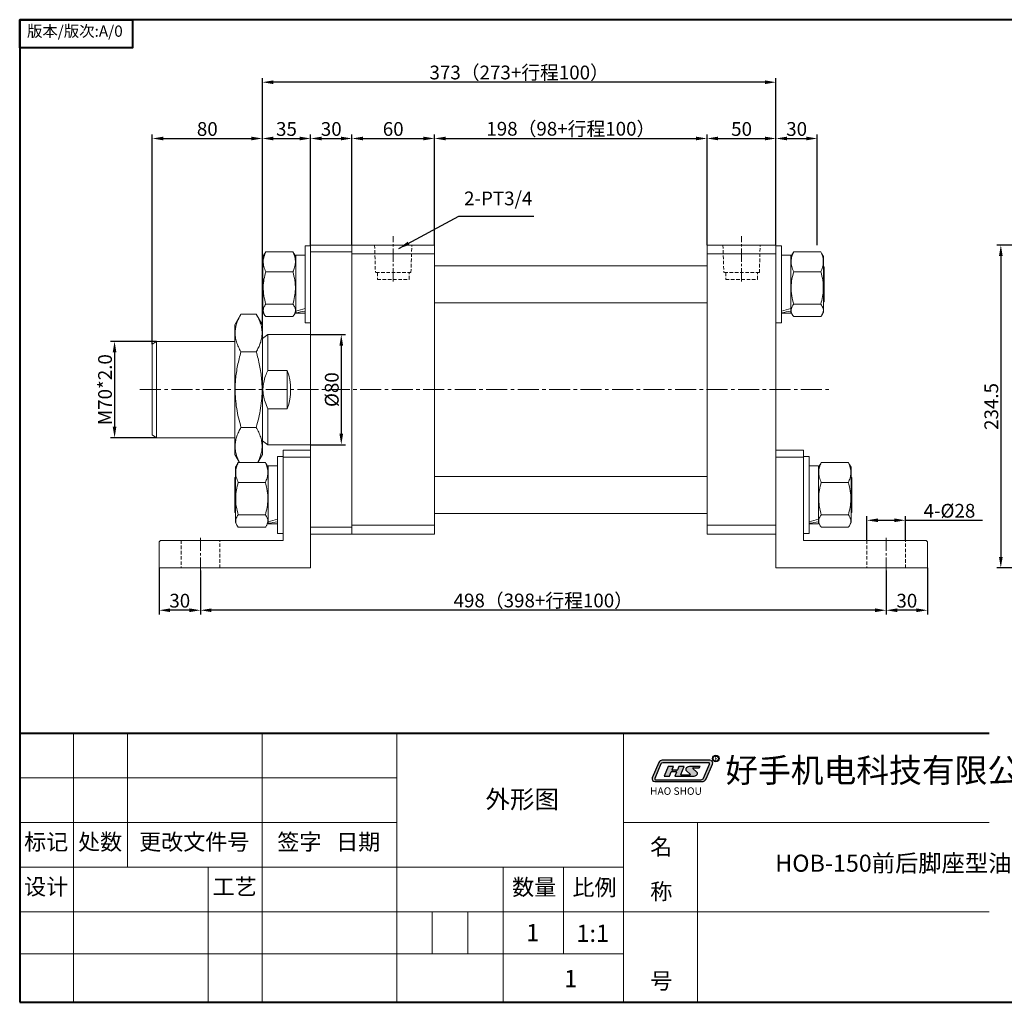
# Model space of a CAD drawing. Units: millimetres. Extents: x 3281 to 18431, y -191 to 523.
# Drawn here: x 12881 to 13596, y -191 to 523 of the extents above; entities that cross this region are included whole.
import ezdxf

# ---------------------------------------------------------------- set-up
doc = ezdxf.new("R2010")
doc.units = ezdxf.units.MM
for name, pattern in [('CENTER2', [28.575, 19.05, -3.175, 3.175, -3.175]), ('HIDDEN', [1.905, 1.27, -0.635]), ('PHANTOM2', [31.75, 15.875, -3.175, 3.175, -3.175, 3.175, -3.175])]:
    doc.linetypes.add(name, pattern=pattern)
for name, color, linetype, lineweight in [('1L', 7, 'Continuous', 40), ('2L', 2, 'Continuous', 13), ('7L', 3, 'Continuous', 30), ('8L', 4, 'PHANTOM2', 13), ('biazhu', 121, 'Continuous', 9), ('中心线', 6, 'CENTER2', 13), ('虚线', 50, 'HIDDEN', 13)]:
    doc.layers.add(name, color=color, linetype=linetype, lineweight=lineweight)
doc.styles.add('ROMANS', font='ROMANS', dxfattribs={"width": 0.7})
doc.styles.add('SLDTEXTSTYLE0', font='txt')
doc.dimstyles.new('ISO-25', dxfattribs={"dimtxt": 10, "dimasz": 8, "dimexe": 3, "dimexo": 0, "dimtad": 1, "dimtoh": 1, "dimdsep": 46, "dimtxsty": 'Standard', "dimcen": 5, "dimclrd": 1, "dimclre": 1, "dimclrt": 3, "dimadec": 0, "dimazin": 0, "dimtfac": 1, "dimtmove": 0, "dimatfit": 3, "dimfxl": 1, "dimarcsym": 0})

# ---------------------------------------------------------------- blocks, each defined once
blk = doc.blocks.new('好手logo1')
h = blk.add_hatch(color=1)
h.paths.add_polyline_path([(13.4, 7.8, 1), (14.8, 7.8, 1)])
h.paths.add_polyline_path([(14.7, 7.8, -1), (13.5, 7.8, -1)], flags=16)
h = blk.add_hatch(color=1)
h.paths.add_polyline_path([(11.12, 2.84, 0.300672), (12.04, 3.45), (13.38, 6.6, 0.537666), (12.83, 7.44), (2.6, 7.44, 0.300672), (1.86, 6.95), (0.47, 3.68, 0.537666), (1.02, 2.84)])
h.paths.add_polyline_path([(1.18, 3.24, -0.537666), (1, 3.52), (2.33, 6.65, -0.300672), (2.7, 6.9), (12.57, 6.9, -0.537666), (12.75, 6.62), (11.47, 3.61, -0.300672), (10.92, 3.24)], flags=16)
h.paths.add_polyline_path([(9.3, 4.03), (5.28, 4.03), (5.65, 4.86, 0.540881), (5.55, 5), (4.63, 5, 0.297959), (4.54, 4.94), (4.14, 4.03), (3, 4.03), (3.91, 6.1), (5.05, 6.1), (4.75, 5.42, 0.540881), (4.84, 5.28), (5.76, 5.28, 0.297959), (5.85, 5.34), (6.19, 6.1), (7.33, 6.1), (6.58, 4.39, 0.540881), (6.67, 4.25), (8.54, 4.25, 0.684537), (8.6, 4.43), (7.78, 5.19, -0.466541), (7.8, 5.8, -0.165228), (8.65, 6.09), (10.72, 6.09), (10.55, 5.82), (9.25, 5.82, 0.684537), (9.18, 5.65), (10.05, 4.85, -0.512887), (9.98, 4.21, -0.127046)], flags=0)
at = {"color": 1}
for p, q in [((3.91, 6.1), (3, 4.03)), ((5.05, 6.1), (3.91, 6.1)), ((4.14, 4.03), (4.54, 4.94)), ((4.63, 5), (5.55, 5)), ((4.75, 5.42), (5.05, 6.1)), ((5.76, 5.28), (4.84, 5.28)), ((5.65, 4.86), (5.28, 4.03)), ((6.19, 6.1), (5.85, 5.34)), ((7.33, 6.1), (6.19, 6.1)), ((6.58, 4.39), (7.33, 6.1)), ((8.54, 4.25), (6.67, 4.25)), ((7.78, 5.19), (8.6, 4.43)), ((10.72, 6.09), (8.65, 6.09)), ((10.05, 4.85), (9.18, 5.65)), ((9.25, 5.82), (10.55, 5.82)), ((10.55, 5.82), (10.72, 6.09)), ((3, 4.03), (4.14, 4.03)), ((5.28, 4.03), (9.3, 4.03))]:
    blk.add_line(p, q, dxfattribs=at)
for points in [[(1.02, 2.84), (11.12, 2.84, 0.300672), (12.04, 3.45), (13.38, 6.6, 0.537666), (12.83, 7.44), (2.6, 7.44, 0.300672), (1.86, 6.95), (0.47, 3.68, 0.537666)], [(10.92, 3.24, 0.300672), (11.47, 3.61), (12.75, 6.62, 0.537666), (12.57, 6.9), (2.7, 6.9, 0.300672), (2.33, 6.65), (1, 3.52, 0.537666), (1.18, 3.24)]]:
    blk.add_lwpolyline(points, format="xyb", close=True, dxfattribs=at)
for radius in [0.7, 0.6]:
    blk.add_circle((14.1, 7.8), radius, dxfattribs=at)
for centre, radius, start, end in [((4.63, 4.9), 0.1, 90, 156.3676), ((4.84, 5.38), 0.1, 156.3676, 270), ((5.55, 4.9), 0.1, 336.3676, 90), ((5.76, 5.38), 0.1, 270, 336.3676), ((6.67, 4.35), 0.1, 156.3676, 270), ((8.05, 5.48), 0.4, 127.5285, 227.5724), ((8.65, 4.69), 1.4, 90, 127.5285), ((8.54, 4.35), 0.1, 270, 47.5724), ((9.25, 5.72), 0.1, 90, 227.5724), ((9.78, 4.56), 0.4, 298.9615, 47.5724), ((9.3, 5.43), 1.4, 270, 298.9615)]:
    blk.add_arc(centre, radius, start, end, dxfattribs=at)
at = {"color": 1, "attachment_point": 1}
for s, insert, char_height in [('{\\fSimSun|b0|i0|c134|p2;R}', (13.84, 8.23), 0.8008), ('{\\f@MS UI Gothic|b1|i1|c128|p34;HAO\\f@MS UI Gothic|b1|i1|c134|p34; \\f@MS UI Gothic|b1|i1|c128|p34;SHOU}', (0, 1.61), 1.6)]:
    blk.add_mtext(s, dxfattribs=dict(at, insert=insert, char_height=char_height))
blk = doc.blocks.new('*D151')
at = {"color": 1, "lineweight": -2}
for p, q in [((12976.75, 287.26), (12976.75, 439.76)), ((12984.75, 436.76), (13048.75, 436.76)), ((13056.75, 301.48), (13056.75, 439.76))]:
    blk.add_line(p, q, dxfattribs=at)
at = {"color": 1}
for points in [[(12984.75, 438.09), (12984.75, 435.43), (12976.75, 436.76)], [(13048.75, 438.09), (13048.75, 435.43), (13056.75, 436.76)]]:
    blk.add_solid(points, dxfattribs=at)
at = {"layer": 'Defpoints', "color": 0}
for p in [(13056.75, 436.76), (13056.75, 301.48), (12976.75, 287.26)]:
    blk.add_point(p, dxfattribs=at)
at = {"color": 3, "insert": (13016.75, 442.38), "char_height": 10, "attachment_point": 5}
blk.add_mtext('80', dxfattribs=at)
blk = doc.blocks.new('*D152')
at = {"color": 1, "lineweight": -2}
for p, q in [((13056.75, 301.48), (13056.75, 439.76)), ((13064.75, 436.76), (13083.75, 436.76)), ((13091.75, 359.36), (13091.75, 439.76))]:
    blk.add_line(p, q, dxfattribs=at)
at = {"color": 1}
for points in [[(13064.75, 438.09), (13064.75, 435.43), (13056.75, 436.76)], [(13083.75, 438.09), (13083.75, 435.43), (13091.75, 436.76)]]:
    blk.add_solid(points, dxfattribs=at)
at = {"layer": 'Defpoints', "color": 0}
for p in [(13091.75, 436.76), (13091.75, 359.36), (13056.75, 301.48)]:
    blk.add_point(p, dxfattribs=at)
at = {"color": 3, "insert": (13074.25, 442.38), "char_height": 10, "attachment_point": 5}
blk.add_mtext('35', dxfattribs=at)
blk = doc.blocks.new('*D153')
at = {"color": 1, "lineweight": -2}
for p, q in [((13091.75, 359.36), (13091.75, 439.76)), ((13099.75, 436.76), (13113.75, 436.76)), ((13121.75, 359.36), (13121.75, 439.76))]:
    blk.add_line(p, q, dxfattribs=at)
at = {"color": 1}
for points in [[(13099.75, 438.09), (13099.75, 435.43), (13091.75, 436.76)], [(13113.75, 438.09), (13113.75, 435.43), (13121.75, 436.76)]]:
    blk.add_solid(points, dxfattribs=at)
at = {"layer": 'Defpoints', "color": 0}
for p in [(13121.75, 436.76), (13091.75, 359.36), (13121.75, 359.36)]:
    blk.add_point(p, dxfattribs=at)
at = {"color": 3, "insert": (13106.75, 442.38), "char_height": 10, "attachment_point": 5}
blk.add_mtext('30', dxfattribs=at)
blk = doc.blocks.new('*D154')
at = {"color": 1, "lineweight": -2}
for p, q in [((13121.75, 359.36), (13121.75, 439.76)), ((13129.75, 436.76), (13173.75, 436.76)), ((13181.75, 359.36), (13181.75, 439.76))]:
    blk.add_line(p, q, dxfattribs=at)
at = {"color": 1}
for points in [[(13129.75, 438.09), (13129.75, 435.43), (13121.75, 436.76)], [(13173.75, 438.09), (13173.75, 435.43), (13181.75, 436.76)]]:
    blk.add_solid(points, dxfattribs=at)
at = {"layer": 'Defpoints', "color": 0}
for p in [(13181.75, 436.76), (13121.75, 359.36), (13181.75, 359.36)]:
    blk.add_point(p, dxfattribs=at)
at = {"color": 3, "insert": (13151.75, 442.38), "char_height": 10, "attachment_point": 5}
blk.add_mtext('60', dxfattribs=at)
blk = doc.blocks.new('*D155')
at = {"color": 1, "lineweight": -2}
for p, q in [((13181.75, 359.36), (13181.75, 439.76)), ((13189.75, 436.76), (13371.75, 436.76)), ((13379.75, 359.36), (13379.75, 439.76))]:
    blk.add_line(p, q, dxfattribs=at)
at = {"color": 1}
for points in [[(13189.75, 438.09), (13189.75, 435.43), (13181.75, 436.76)], [(13371.75, 438.09), (13371.75, 435.43), (13379.75, 436.76)]]:
    blk.add_solid(points, dxfattribs=at)
at = {"layer": 'Defpoints', "color": 0}
for p in [(13379.75, 436.76), (13181.75, 359.36), (13379.75, 359.36)]:
    blk.add_point(p, dxfattribs=at)
at = {"color": 3, "insert": (13280.75, 443.83), "char_height": 10, "attachment_point": 5}
blk.add_mtext('198{\\fSimSun|b0|i0|c134|p2;（}98+{\\fSimSun|b0|i0|c134|p2;行程}100{\\fSimSun|b0|i0|c134|p2;）}', dxfattribs=at)
blk = doc.blocks.new('*D156')
at = {"color": 1, "lineweight": -2}
for p, q in [((13379.75, 359.36), (13379.75, 439.76)), ((13387.75, 436.76), (13421.75, 436.76)), ((13429.75, 359.36), (13429.75, 439.76))]:
    blk.add_line(p, q, dxfattribs=at)
at = {"color": 1}
for points in [[(13387.75, 438.09), (13387.75, 435.43), (13379.75, 436.76)], [(13421.75, 438.09), (13421.75, 435.43), (13429.75, 436.76)]]:
    blk.add_solid(points, dxfattribs=at)
at = {"layer": 'Defpoints', "color": 0}
for p in [(13429.75, 436.76), (13379.75, 359.36), (13429.75, 359.36)]:
    blk.add_point(p, dxfattribs=at)
at = {"color": 3, "insert": (13404.75, 442.38), "char_height": 10, "attachment_point": 5}
blk.add_mtext('50', dxfattribs=at)
blk = doc.blocks.new('*D157')
at = {"color": 1, "lineweight": -2}
for p, q in [((13429.75, 359.36), (13429.75, 439.76)), ((13437.75, 436.76), (13451.75, 436.76)), ((13459.75, 359.36), (13459.75, 439.76))]:
    blk.add_line(p, q, dxfattribs=at)
at = {"color": 1}
for points in [[(13437.75, 438.09), (13437.75, 435.43), (13429.75, 436.76)], [(13451.75, 438.09), (13451.75, 435.43), (13459.75, 436.76)]]:
    blk.add_solid(points, dxfattribs=at)
at = {"layer": 'Defpoints', "color": 0}
for p in [(13459.75, 436.76), (13429.75, 359.36), (13459.75, 359.36)]:
    blk.add_point(p, dxfattribs=at)
at = {"color": 3, "insert": (13444.75, 442.38), "char_height": 10, "attachment_point": 5}
blk.add_mtext('30', dxfattribs=at)
blk = doc.blocks.new('*D158')
at = {"color": 1, "lineweight": -2}
for p, q in [((12979.75, 289.36), (12946.4, 289.36)), ((12949.4, 281.36), (12949.4, 227.36)), ((12979.75, 219.36), (12946.4, 219.36))]:
    blk.add_line(p, q, dxfattribs=at)
at = {"color": 1}
for points in [[(12948.06, 281.36), (12950.73, 281.36), (12949.4, 289.36)], [(12948.06, 227.36), (12950.73, 227.36), (12949.4, 219.36)]]:
    blk.add_solid(points, dxfattribs=at)
at = {"layer": 'Defpoints', "color": 0}
for p in [(12979.75, 289.36), (12949.4, 219.36), (12979.75, 219.36)]:
    blk.add_point(p, dxfattribs=at)
at = {"color": 3, "insert": (12943.77, 254.36), "char_height": 10, "attachment_point": 5, "rotation": 90}
blk.add_mtext('M70*2.0', dxfattribs=at)
blk = doc.blocks.new('*D159')
at = {"color": 1, "lineweight": -2}
for p, q in [((13091.75, 294.36), (13117.05, 294.36)), ((13114.05, 286.36), (13114.05, 222.36)), ((13091.75, 214.36), (13117.05, 214.36))]:
    blk.add_line(p, q, dxfattribs=at)
at = {"color": 1}
for points in [[(13112.72, 286.36), (13115.38, 286.36), (13114.05, 294.36)], [(13112.72, 222.36), (13115.38, 222.36), (13114.05, 214.36)]]:
    blk.add_solid(points, dxfattribs=at)
at = {"layer": 'Defpoints', "color": 0}
for p in [(13091.75, 294.36), (13091.75, 214.36), (13114.05, 214.36)]:
    blk.add_point(p, dxfattribs=at)
at = {"color": 3, "insert": (13108.43, 254.36), "char_height": 10, "attachment_point": 5, "rotation": 90}
blk.add_mtext('%%C80', dxfattribs=at)
blk = doc.blocks.new('*D160')
at = {"color": 1, "lineweight": -2}
for p, q in [((13056.75, 301.48), (13056.75, 480.63)), ((13429.75, 359.36), (13429.75, 480.63)), ((13421.75, 477.63), (13064.75, 477.63))]:
    blk.add_line(p, q, dxfattribs=at)
at = {"color": 1}
for points in [[(13064.75, 478.96), (13064.75, 476.3), (13056.75, 477.63)], [(13421.75, 478.96), (13421.75, 476.3), (13429.75, 477.63)]]:
    blk.add_solid(points, dxfattribs=at)
at = {"layer": 'Defpoints', "color": 0}
for p in [(13056.75, 477.63), (13429.75, 359.36), (13056.75, 301.48)]:
    blk.add_point(p, dxfattribs=at)
at = {"color": 3, "insert": (13243.25, 484.7), "char_height": 10, "attachment_point": 5}
blk.add_mtext('373{\\fSimSun|b0|i0|c134|p2;（}273+{\\fSimSun|b0|i0|c134|p2;行程}100{\\fSimSun|b0|i0|c134|p2;）}', dxfattribs=at)
blk = doc.blocks.new('*D166')
at = {"color": 1, "lineweight": -2}
for p, q in [((13656.56, 359.36), (13590.02, 359.36)), ((13593.02, 351.36), (13593.02, 132.86)), ((13656.56, 124.86), (13590.02, 124.86))]:
    blk.add_line(p, q, dxfattribs=at)
at = {"color": 1}
for points in [[(13591.69, 351.36), (13594.36, 351.36), (13593.02, 359.36)], [(13591.69, 132.86), (13594.36, 132.86), (13593.02, 124.86)]]:
    blk.add_solid(points, dxfattribs=at)
at = {"layer": 'Defpoints', "color": 0}
for p in [(13656.56, 359.36), (13593.02, 124.86), (13656.56, 124.86)]:
    blk.add_point(p, dxfattribs=at)
at = {"color": 3, "insert": (13587.4, 242.11), "char_height": 10, "attachment_point": 5, "rotation": 90}
blk.add_mtext('234.5', dxfattribs=at)
blk = doc.blocks.new('*D168')
at = {"color": 1, "lineweight": -2}
for p, q in [((13011.75, 122.86), (13011.75, 91.11)), ((13509.75, 122.86), (13509.75, 91.11)), ((13501.75, 94.11), (13019.75, 94.11))]:
    blk.add_line(p, q, dxfattribs=at)
at = {"color": 1}
for points in [[(13019.75, 95.45), (13019.75, 92.78), (13011.75, 94.11)], [(13501.75, 95.45), (13501.75, 92.78), (13509.75, 94.11)]]:
    blk.add_solid(points, dxfattribs=at)
at = {"layer": 'Defpoints', "color": 0}
for p in [(13011.75, 122.86), (13509.75, 122.86), (13011.75, 94.11)]:
    blk.add_point(p, dxfattribs=at)
at = {"color": 3, "insert": (13260.75, 101.18), "char_height": 10, "attachment_point": 5}
blk.add_mtext('498{\\fSimSun|b0|i0|c134|p2;（}398+{\\fSimSun|b0|i0|c134|p2;行程}100{\\fSimSun|b0|i0|c134|p2;）}', dxfattribs=at)
blk = doc.blocks.new('*D169')
at = {"color": 1, "lineweight": -2}
for p, q in [((13509.75, 122.86), (13509.75, 91.11)), ((13539.75, 124.86), (13539.75, 91.11)), ((13531.75, 94.11), (13517.75, 94.11))]:
    blk.add_line(p, q, dxfattribs=at)
at = {"color": 1}
for points in [[(13517.75, 95.45), (13517.75, 92.78), (13509.75, 94.11)], [(13531.75, 95.45), (13531.75, 92.78), (13539.75, 94.11)]]:
    blk.add_solid(points, dxfattribs=at)
at = {"layer": 'Defpoints', "color": 0}
for p in [(13509.75, 122.86), (13539.75, 124.86), (13509.75, 94.11)]:
    blk.add_point(p, dxfattribs=at)
at = {"color": 3, "insert": (13524.75, 99.74), "char_height": 10, "attachment_point": 5}
blk.add_mtext('30', dxfattribs=at)
blk = doc.blocks.new('*D170')
at = {"color": 1, "lineweight": -2}
for p, q in [((12981.75, 124.86), (12981.75, 91.11)), ((13011.75, 122.86), (13011.75, 91.11)), ((13003.75, 94.11), (12989.75, 94.11))]:
    blk.add_line(p, q, dxfattribs=at)
at = {"color": 1}
for points in [[(12989.75, 95.45), (12989.75, 92.78), (12981.75, 94.11)], [(13003.75, 95.45), (13003.75, 92.78), (13011.75, 94.11)]]:
    blk.add_solid(points, dxfattribs=at)
at = {"layer": 'Defpoints', "color": 0}
for p in [(12981.75, 124.86), (13011.75, 122.86), (12981.75, 94.11)]:
    blk.add_point(p, dxfattribs=at)
at = {"color": 3, "insert": (12996.75, 99.74), "char_height": 10, "attachment_point": 5}
blk.add_mtext('30', dxfattribs=at)
blk = doc.blocks.new('*D171')
at = {"color": 1, "lineweight": -2}
for p, q in [((13495.75, 144.86), (13495.75, 162.45)), ((13503.75, 159.45), (13515.75, 159.45)), ((13523.75, 144.86), (13523.75, 162.45)), ((13523.75, 159.45), (13579.67, 159.45))]:
    blk.add_line(p, q, dxfattribs=at)
at = {"color": 1}
for points in [[(13503.75, 160.78), (13503.75, 158.12), (13495.75, 159.45)], [(13515.75, 160.78), (13515.75, 158.12), (13523.75, 159.45)]]:
    blk.add_solid(points, dxfattribs=at)
at = {"layer": 'Defpoints', "color": 0}
for p in [(13523.75, 159.45), (13495.75, 144.86), (13523.75, 144.86)]:
    blk.add_point(p, dxfattribs=at)
at = {"color": 3, "insert": (13555.71, 165.07), "char_height": 10, "attachment_point": 5}
blk.add_mtext('4-%%C28', dxfattribs=at)

msp = doc.modelspace()

# ---------------------------------------------------------------- linework, layer by layer
at = {"color": 7, "linetype": 'Continuous', "lineweight": 15}
for p, q in [((13091.751, 358.857), (13087.751, 358.857)), ((13087.751, 358.857), (13087.751, 341.582)), ((13091.751, 359.357), (13121.751, 359.357)), ((13091.751, 354.357), (13091.751, 359.357)), ((13181.751, 359.357), (13121.751, 359.357)), ((13121.751, 359.357), (13121.751, 354.357)), ((13181.751, 359.357), (13181.751, 352.901)), ((13429.751, 359.357), (13379.751, 359.357)), ((13379.751, 359.357), (13379.751, 352.901)), ((13429.751, 359.357), (13429.751, 352.901)), ((13433.751, 358.857), (13429.751, 358.857)), ((13433.751, 358.857), (13433.751, 341.582)), ((13058.345, 353.05), (13057.151, 350.982)), ((13057.151, 350.982), (13057.151, 338.566)), ((13078.904, 354.327), (13059.199, 354.327)), ((13080.951, 350.982), (13079.758, 353.05)), ((13087.751, 351.907), (13080.951, 351.907)), ((13080.951, 351.907), (13080.951, 311.412)), ((13121.751, 354.357), (13091.751, 354.357)), ((13091.751, 154.357), (13091.751, 354.357)), ((13121.751, 154.357), (13121.751, 354.357)), ((13121.751, 155.812), (13121.751, 352.901)), ((13121.751, 352.901), (13181.751, 352.901)), ((13181.751, 155.812), (13181.751, 352.901)), ((13379.751, 352.901), (13429.751, 352.901)), ((13379.751, 155.812), (13379.751, 352.901)), ((13429.751, 155.812), (13429.751, 352.901)), ((13440.551, 351.907), (13433.751, 351.907)), ((13441.745, 353.05), (13440.551, 350.982)), ((13440.551, 351.907), (13440.551, 313.257)), ((13442.599, 354.327), (13441.766, 353.032)), ((13442.599, 354.327), (13462.304, 354.327)), ((13463.135, 353.032), (13462.304, 354.327)), ((13464.351, 350.982), (13463.158, 353.05)), ((13464.351, 310.732), (13464.351, 350.982)), ((13057.151, 343.757), (13056.751, 343.357)), ((13056.751, 330.857), (13056.751, 343.357)), ((13379.751, 344.357), (13181.751, 344.357)), ((13464.751, 343.357), (13464.351, 343.757)), ((13464.751, 343.357), (13464.751, 330.857)), ((13057.151, 338.566), (13057.151, 310.732)), ((13078.904, 339.924), (13059.199, 339.924)), ((13087.751, 341.582), (13087.751, 302.857)), ((13433.751, 341.582), (13433.751, 302.857)), ((13442.599, 339.924), (13462.304, 339.924)), ((13056.751, 318.357), (13056.751, 330.857)), ((13464.751, 330.857), (13464.751, 318.357)), ((13056.751, 318.357), (13057.151, 317.957)), ((13078.904, 316.454), (13059.199, 316.454)), ((13181.751, 317.357), (13379.751, 317.357)), ((13442.599, 316.454), (13462.304, 316.454)), ((13464.351, 317.957), (13464.751, 318.357)), ((13041.21, 309.205), (13036.751, 301.482)), ((13052.292, 309.205), (13041.21, 309.205)), ((13056.751, 301.482), (13052.292, 309.205)), ((13057.151, 310.732), (13058.345, 308.664)), ((13079.758, 308.664), (13080.951, 310.732)), ((13080.951, 311.412), (13080.951, 311.12)), ((13080.951, 310.25), (13080.951, 311.12)), ((13080.951, 310.25), (13080.951, 309.807)), ((13080.951, 309.807), (13087.751, 309.807)), ((13433.751, 309.807), (13440.551, 309.807)), ((13440.551, 312.267), (13440.551, 313.257)), ((13440.551, 311.412), (13440.551, 312.267)), ((13440.551, 311.412), (13440.551, 309.807)), ((13440.551, 310.732), (13441.745, 308.664)), ((13463.158, 308.664), (13464.351, 310.732)), ((13036.751, 301.482), (13036.751, 207.232)), ((13056.751, 301.482), (13056.751, 207.232)), ((13078.904, 307.387), (13059.199, 307.387)), ((13087.751, 302.857), (13091.751, 302.857)), ((13429.751, 302.857), (13433.751, 302.857)), ((13442.599, 307.387), (13462.304, 307.387)), ((13060.751, 294.357), (13056.751, 291.556)), ((13091.751, 294.357), (13060.751, 294.357)), ((13060.751, 294.357), (13060.751, 268.276)), ((12979.751, 289.357), (12976.751, 287.256)), ((12976.751, 221.457), (12976.751, 287.256)), ((13036.751, 289.357), (12979.751, 289.357)), ((12979.751, 289.357), (12979.751, 219.357)), ((13052.292, 281.781), (13041.21, 281.781)), ((13074.751, 268.276), (13060.751, 268.276)), ((13074.751, 268.276), (13074.751, 240.437)), ((13060.751, 240.437), (13060.751, 214.357)), ((13060.751, 240.437), (13074.751, 240.437)), ((13052.292, 226.933), (13041.21, 226.933)), ((12976.751, 221.457), (12979.751, 219.357)), ((12979.751, 219.357), (13036.751, 219.357)), ((13056.751, 217.158), (13060.751, 214.357)), ((13060.751, 214.357), (13091.751, 214.357)), ((13071.751, 210.357), (13091.751, 210.357)), ((13071.751, 205.357), (13071.751, 210.357)), ((13429.751, 210.357), (13449.751, 210.357)), ((13449.751, 210.357), (13449.751, 205.357)), ((13036.751, 207.232), (13040.161, 201.327)), ((13058.904, 201.327), (13039.199, 201.327)), ((13053.342, 201.327), (13056.751, 207.232)), ((13071.751, 205.857), (13067.751, 205.857)), ((13067.751, 205.857), (13067.751, 188.582)), ((13091.751, 205.357), (13071.751, 205.357)), ((13071.751, 205.357), (13071.751, 193.08)), ((13449.751, 205.357), (13429.751, 205.357)), ((13453.751, 205.857), (13449.751, 205.857)), ((13449.751, 205.357), (13449.751, 193.08)), ((13453.751, 205.857), (13453.751, 188.582)), ((13462.599, 201.327), (13461.766, 200.032)), ((13462.599, 201.327), (13482.304, 201.327)), ((13483.135, 200.032), (13482.304, 201.327)), ((13038.345, 200.05), (13037.151, 197.982)), ((13037.151, 197.982), (13037.151, 185.566)), ((13060.951, 197.982), (13059.758, 200.05)), ((13067.751, 198.907), (13060.951, 198.907)), ((13060.951, 198.907), (13060.951, 158.412)), ((13071.751, 193.08), (13071.751, 188.582)), ((13449.751, 193.08), (13449.751, 188.582)), ((13460.551, 198.907), (13453.751, 198.907)), ((13461.745, 200.05), (13460.551, 197.982)), ((13460.551, 198.907), (13460.551, 160.257)), ((13484.351, 197.982), (13483.158, 200.05)), ((13484.351, 157.732), (13484.351, 197.982)), ((13037.151, 190.757), (13036.751, 190.357)), ((13036.751, 165.357), (13036.751, 190.357)), ((13058.904, 186.924), (13039.199, 186.924)), ((13067.751, 188.582), (13067.751, 149.857)), ((13071.751, 188.582), (13071.751, 162.634)), ((13379.751, 191.357), (13181.751, 191.357)), ((13449.751, 188.582), (13449.751, 162.634)), ((13453.751, 188.582), (13453.751, 149.857)), ((13462.599, 186.924), (13482.304, 186.924)), ((13484.751, 190.357), (13484.351, 190.757)), ((13484.751, 190.357), (13484.751, 165.357)), ((13037.151, 185.566), (13037.151, 157.732)), ((13036.751, 165.357), (13037.151, 164.957)), ((13484.351, 164.957), (13484.751, 165.357)), ((13037.151, 157.732), (13038.345, 155.664)), ((13058.904, 163.454), (13039.199, 163.454)), ((13059.758, 155.664), (13060.951, 157.732)), ((13060.951, 158.412), (13060.951, 158.12)), ((13060.951, 157.25), (13060.951, 158.12)), ((13071.751, 162.634), (13071.751, 144.857)), ((13181.751, 164.357), (13379.751, 164.357)), ((13449.751, 162.634), (13449.751, 144.857)), ((13460.551, 159.267), (13460.551, 160.257)), ((13460.551, 158.412), (13460.551, 159.267)), ((13460.551, 158.412), (13460.551, 156.807)), ((13460.551, 157.732), (13461.745, 155.664)), ((13462.599, 163.454), (13482.304, 163.454)), ((13483.158, 155.664), (13484.351, 157.732)), ((13058.904, 154.387), (13039.199, 154.387)), ((13060.951, 157.25), (13060.951, 156.807)), ((13060.951, 156.807), (13067.751, 156.807)), ((13091.751, 154.357), (13121.751, 154.357)), ((13091.751, 149.357), (13091.751, 154.357)), ((13181.751, 155.812), (13121.751, 155.812)), ((13121.751, 154.357), (13121.751, 149.357)), ((13181.751, 155.812), (13181.751, 149.357)), ((13429.751, 155.812), (13379.751, 155.812)), ((13379.751, 155.812), (13379.751, 149.357)), ((13429.751, 155.812), (13429.751, 150.742)), ((13429.751, 124.857), (13429.751, 150.742)), ((13453.751, 156.807), (13460.551, 156.807)), ((13462.599, 154.387), (13482.304, 154.387)), ((12982.751, 144.857), (12981.751, 143.857)), ((12981.751, 143.857), (12981.751, 124.857)), ((13071.751, 144.857), (12982.751, 144.857)), ((13067.751, 149.857), (13071.751, 149.857)), ((13091.751, 124.857), (13091.751, 149.357)), ((13121.751, 149.357), (13091.751, 149.357)), ((13121.751, 149.357), (13181.751, 149.357)), ((13379.751, 149.357), (13429.751, 149.357)), ((13449.751, 149.857), (13453.751, 149.857)), ((13449.751, 144.857), (13538.751, 144.857)), ((13539.751, 143.857), (13538.751, 144.857)), ((13539.751, 143.857), (13539.751, 124.857)), ((12981.751, 124.857), (13091.751, 124.857)), ((13539.751, 124.857), (13429.751, 124.857))]:
    msp.add_line(p, q, dxfattribs=at)
msp.add_arc((13037.251, 254.357), 40, 339.635865, 20.364135, dxfattribs=at)
for centre, start_param, end_param in [((13080.951, 330.857), 4.5627436, 4.7503496), ((13087.751, 330.857), 4.3751376, 4.5627436), ((13433.751, 330.857), 4.5627436, 4.7503496), ((13440.551, 330.857), 4.3751376, 4.5627436), ((13060.951, 177.857), 4.5627436, 4.7503496), ((13067.751, 177.857), 4.3751376, 4.5627436), ((13453.751, 177.857), 4.5627436, 4.7503496), ((13460.551, 177.857), 4.3751376, 4.5627436)]:
    msp.add_ellipse(centre, major_axis=(36.052, 10.872), ratio=0.4999708, start_param=start_param, end_param=end_param, dxfattribs=at)
for points, knots in [([(13059.199, 339.924), (13058.67, 341.174), (13057.601, 343.701), (13057.21, 347.446), (13057.784, 351.025), (13058.724, 353.22), (13059.199, 354.327)], [0, 0, 0, 0, 0.26460985, 0.53495825, 0.76534861, 1, 1, 1, 1]), ([(13059.199, 354.327), (13058.894, 353.946), (13058.553, 353.52), (13058.379, 353.08), (13058.361, 353.035)], [0, 0, 0, 0, 0.8953609, 1, 1, 1, 1]), ([(13078.904, 354.327), (13079.433, 353.077), (13080.502, 350.55), (13080.893, 346.805), (13080.319, 343.226), (13079.378, 341.031), (13078.904, 339.924)], [0, 0, 0, 0, 0.26461, 0.5349582, 0.7653486, 1, 1, 1, 1]), ([(13079.741, 353.035), (13079.723, 353.08), (13079.551, 353.52), (13079.21, 353.946), (13078.904, 354.327)], [0, 0, 0, 0, 0.1045834, 1, 1, 1, 1]), ([(13442.599, 339.924), (13442.07, 341.174), (13441.001, 343.702), (13440.61, 347.446), (13441.184, 351.025), (13442.124, 353.22), (13442.599, 354.327)], [0, 0, 0, 0, 0.2646103, 0.5349584, 0.7653487, 1, 1, 1, 1]), ([(13462.304, 354.327), (13462.833, 353.077), (13463.902, 350.55), (13464.293, 346.805), (13463.719, 343.226), (13462.778, 341.031), (13462.304, 339.924)], [0, 0, 0, 0, 0.26461, 0.5349581, 0.7653485, 1, 1, 1, 1]), ([(13059.199, 316.454), (13058.67, 318.491), (13057.601, 322.609), (13057.21, 328.711), (13057.784, 334.544), (13058.724, 338.12), (13059.199, 339.924)], [0, 0, 0, 0, 0.2646098, 0.5349583, 0.7653485, 1, 1, 1, 1]), ([(13078.904, 339.924), (13079.433, 337.887), (13080.502, 333.769), (13080.893, 327.667), (13080.319, 321.834), (13079.378, 318.258), (13078.904, 316.454)], [0, 0, 0, 0, 0.26460998, 0.53495847, 0.76534868, 1, 1, 1, 1]), ([(13442.599, 316.454), (13442.07, 318.491), (13441.001, 322.609), (13440.61, 328.711), (13441.184, 334.544), (13442.124, 338.12), (13442.599, 339.924)], [0, 0, 0, 0, 0.2646101, 0.5349583, 0.7653488, 1, 1, 1, 1]), ([(13462.304, 339.924), (13462.833, 337.887), (13463.902, 333.769), (13464.293, 327.667), (13463.719, 321.834), (13462.778, 318.258), (13462.304, 316.454)], [0, 0, 0, 0, 0.26461, 0.5349583, 0.7653485, 1, 1, 1, 1]), ([(13059.199, 307.387), (13058.824, 307.926), (13058.07, 309.008), (13057.351, 310.877), (13057.31, 312.998), (13058.115, 314.929), (13058.926, 316.07), (13059.199, 316.454)], [0, 0, 0, 0, 0.1817881, 0.3651089, 0.6143624, 0.8703383, 1, 1, 1, 1]), ([(13078.904, 316.454), (13079.177, 316.07), (13079.974, 314.948), (13080.788, 313.018), (13080.759, 310.901), (13080.035, 309.013), (13079.282, 307.931), (13078.904, 307.387)], [0, 0, 0, 0, 0.1296621, 0.3792269, 0.6348892, 0.8165361, 1, 1, 1, 1]), ([(13442.599, 307.387), (13442.326, 307.77), (13441.529, 308.893), (13440.715, 310.823), (13440.744, 312.939), (13441.468, 314.828), (13442.22, 315.91), (13442.599, 316.454)], [0, 0, 0, 0, 0.12966196, 0.37922689, 0.63488928, 0.81653632, 1, 1, 1, 1]), ([(13462.304, 316.454), (13462.679, 315.915), (13463.432, 314.833), (13464.151, 312.964), (13464.193, 310.843), (13463.388, 308.912), (13462.577, 307.77), (13462.304, 307.387)], [0, 0, 0, 0, 0.1817879, 0.365109, 0.6143624, 0.8703382, 1, 1, 1, 1]), ([(13041.21, 281.781), (13040.565, 282.966), (13039.273, 285.335), (13037.883, 288.984), (13037.048, 292.701), (13036.883, 296.284), (13037.312, 299.673), (13038.191, 302.872), (13039.482, 306.055), (13040.634, 308.155), (13041.21, 309.205)], [0, 0, 0, 0, 0.1323088, 0.2645802, 0.3998108, 0.5350169, 0.6502042, 0.7654094, 0.8826934, 1, 1, 1, 1]), ([(13052.292, 309.205), (13052.938, 308.02), (13054.23, 305.651), (13055.619, 302.002), (13056.455, 298.285), (13056.62, 294.702), (13056.191, 291.313), (13055.311, 288.115), (13054.021, 284.931), (13052.869, 282.831), (13052.292, 281.781)], [0, 0, 0, 0, 0.1323088, 0.2645802, 0.3998107, 0.5350169, 0.6502042, 0.7654094, 0.8826934, 1, 1, 1, 1]), ([(13041.21, 226.933), (13040.579, 229.243), (13039.337, 233.79), (13038.001, 240.697), (13037.139, 247.657), (13036.869, 254.726), (13037.259, 262.846), (13038.585, 271.93), (13040.332, 278.487), (13041.21, 281.781)], [0, 0, 0, 0, 0.12903901, 0.25389772, 0.37872518, 0.50665049, 0.6345772, 0.81637652, 1, 1, 1, 1]), ([(13052.292, 281.781), (13053.163, 278.517), (13054.912, 271.961), (13056.233, 262.936), (13056.628, 254.905), (13056.383, 247.896), (13055.534, 240.873), (13054.181, 233.847), (13052.923, 229.243), (13052.292, 226.933)], [0, 0, 0, 0, 0.18194144, 0.36542197, 0.49013747, 0.6148511, 0.74288886, 0.87096107, 1, 1, 1, 1]), ([(13060.751, 240.437), (13060.001, 242.086), (13058.587, 245.195), (13057.403, 250.09), (13057.03, 254.896), (13057.597, 259.677), (13058.855, 264.175), (13060.138, 266.951), (13060.751, 268.276)], [0, 0, 0, 0, 0.1871611, 0.3530022, 0.5186553, 0.6837043, 0.8489668, 1, 1, 1, 1]), ([(13040.232, 201.327), (13039.929, 201.908), (13039.038, 203.68), (13037.883, 206.711), (13037.048, 210.429), (13036.883, 214.012), (13037.312, 217.401), (13038.191, 220.599), (13039.482, 223.783), (13040.634, 225.883), (13041.21, 226.933)], [0.06762519, 0.06762519, 0.06762519, 0.06762519, 0.13230882, 0.26458024, 0.39981077, 0.53501693, 0.65020422, 0.76540945, 0.88269343, 1, 1, 1, 1]), ([(13052.292, 226.933), (13052.938, 225.748), (13054.23, 223.378), (13055.619, 219.73), (13056.455, 216.012), (13056.619, 212.43), (13056.193, 209.04), (13055.303, 205.843), (13054.294, 203.27), (13053.487, 201.773), (13053.246, 201.327)], [0, 0, 0, 0, 0.1418902, 0.2837403, 0.4287638, 0.5737612, 0.69729, 0.8208381, 0.9466153, 1, 1, 1, 1]), ([(13039.199, 186.924), (13038.67, 188.174), (13037.601, 190.701), (13037.21, 194.446), (13037.784, 198.025), (13038.724, 200.22), (13039.199, 201.327)], [0, 0, 0, 0, 0.26461, 0.5349584, 0.7653485, 1, 1, 1, 1]), ([(13039.199, 201.327), (13038.894, 200.946), (13038.553, 200.52), (13038.379, 200.08), (13038.361, 200.035)], [0, 0, 0, 0, 0.89536057, 1, 1, 1, 1]), ([(13058.904, 201.327), (13059.433, 200.077), (13060.502, 197.55), (13060.893, 193.805), (13060.319, 190.226), (13059.378, 188.031), (13058.904, 186.924)], [0, 0, 0, 0, 0.2646099, 0.5349583, 0.7653484, 1, 1, 1, 1]), ([(13059.741, 200.035), (13059.723, 200.08), (13059.551, 200.52), (13059.21, 200.946), (13058.904, 201.327)], [0, 0, 0, 0, 0.104583, 1, 1, 1, 1]), ([(13462.599, 186.924), (13462.07, 188.174), (13461.001, 190.702), (13460.61, 194.446), (13461.184, 198.025), (13462.124, 200.22), (13462.599, 201.327)], [0, 0, 0, 0, 0.2646102, 0.5349583, 0.7653488, 1, 1, 1, 1]), ([(13482.304, 201.327), (13482.833, 200.077), (13483.902, 197.55), (13484.293, 193.805), (13483.719, 190.226), (13482.778, 188.031), (13482.304, 186.924)], [0, 0, 0, 0, 0.26461001, 0.53495814, 0.76534845, 1, 1, 1, 1]), ([(13039.199, 163.454), (13038.67, 165.491), (13037.601, 169.609), (13037.21, 175.711), (13037.784, 181.544), (13038.724, 185.12), (13039.199, 186.924)], [0, 0, 0, 0, 0.26461, 0.5349582, 0.7653488, 1, 1, 1, 1]), ([(13058.904, 186.924), (13059.433, 184.887), (13060.502, 180.769), (13060.893, 174.667), (13060.319, 168.834), (13059.378, 165.258), (13058.904, 163.454)], [0, 0, 0, 0, 0.26461, 0.5349583, 0.7653485, 1, 1, 1, 1]), ([(13462.599, 163.454), (13462.07, 165.491), (13461.001, 169.609), (13460.61, 175.711), (13461.184, 181.544), (13462.124, 185.12), (13462.599, 186.924)], [0, 0, 0, 0, 0.26461, 0.5349583, 0.7653485, 1, 1, 1, 1]), ([(13482.304, 186.924), (13482.833, 184.887), (13483.902, 180.769), (13484.293, 174.667), (13483.719, 168.834), (13482.778, 165.258), (13482.304, 163.454)], [0, 0, 0, 0, 0.26461, 0.5349582, 0.7653488, 1, 1, 1, 1]), ([(13039.199, 154.387), (13038.824, 154.926), (13038.07, 156.008), (13037.351, 157.877), (13037.31, 159.998), (13038.115, 161.929), (13038.926, 163.07), (13039.199, 163.454)], [0, 0, 0, 0, 0.181788, 0.3651088, 0.6143624, 0.8703384, 1, 1, 1, 1]), ([(13058.904, 163.454), (13059.177, 163.07), (13059.974, 161.948), (13060.788, 160.018), (13060.759, 157.901), (13060.035, 156.013), (13059.282, 154.931), (13058.904, 154.387)], [0, 0, 0, 0, 0.1296621, 0.3792269, 0.6348893, 0.8165362, 1, 1, 1, 1]), ([(13462.599, 154.387), (13462.326, 154.77), (13461.528, 155.893), (13460.715, 157.823), (13460.744, 159.939), (13461.468, 161.828), (13462.22, 162.91), (13462.599, 163.454)], [0, 0, 0, 0, 0.1296623, 0.3792268, 0.6348891, 0.816536, 1, 1, 1, 1]), ([(13482.304, 163.454), (13482.679, 162.915), (13483.432, 161.833), (13484.151, 159.964), (13484.193, 157.843), (13483.388, 155.912), (13482.577, 154.77), (13482.304, 154.387)], [0, 0, 0, 0, 0.1817877, 0.3651089, 0.6143624, 0.8703384, 1, 1, 1, 1])]:
    msp.add_open_spline(points, degree=3, knots=knots, dxfattribs=at)
at = {"layer": '1L', "linetype": 'ByBlock'}
for p, q in [((12880.544, 523.055), (12880.544, -190.663)), ((13980.544, 523.055), (12880.544, 523.055)), ((12880.503, 4.896), (13584.556, 4.896)), ((12880.544, -190.663), (13980.544, -190.663))]:
    msp.add_line(p, q, dxfattribs=at)
for points in [[(12880.544, -190.663), (13980.544, -190.663), (13980.544, 523.055), (12880.544, 523.055)], [(12880.544, 523.055), (12962.405, 523.055), (12962.405, 502.589), (12880.544, 502.589)]]:
    msp.add_lwpolyline(points, close=True, dxfattribs=at)
at = {"layer": '2L', "linetype": 'Continuous'}
for p, q in [((12919.655, -85.061), (12919.655, 4.896)), ((12919.655, -85.061), (12919.655, 4.896)), ((12958.767, -92.492), (12958.767, 4.896)), ((12958.767, -92.492), (12958.767, 4.896)), ((13056.547, -85.061), (13056.547, 4.896)), ((13056.547, -85.061), (13056.547, 4.896)), ((13154.326, -190.663), (13154.326, 4.896)), ((13154.326, -190.663), (13154.326, 4.896)), ((13319.062, -190.663), (13319.062, 4.896)), ((13319.062, -190.663), (13319.062, 4.896)), ((12880.544, -27.566), (13154.326, -27.566)), ((12880.544, -27.566), (13154.326, -27.566)), ((12880.544, -60.029), (13154.326, -60.029)), ((12880.544, -60.029), (13154.326, -60.029)), ((12880.544, -60.029), (13154.326, -60.029)), ((12880.544, -60.029), (13154.326, -60.029)), ((12880.544, -60.029), (13154.326, -60.029)), ((12880.544, -60.029), (13154.326, -60.029)), ((13319.062, -60.029), (13584.556, -60.029)), ((13319.062, -60.029), (13584.556, -60.029)), ((13372.841, -190.663), (13372.841, -60.029)), ((13372.841, -190.663), (13372.841, -60.029)), ((12919.655, -85.061), (12919.655, -190.663)), ((12919.655, -85.061), (12919.655, -190.663)), ((13056.547, -85.061), (13056.547, -190.663)), ((13056.547, -85.061), (13056.547, -190.663)), ((12880.544, -92.492), (13319.062, -92.492)), ((12880.544, -92.492), (13319.062, -92.492)), ((13017.435, -190.663), (13017.435, -92.492)), ((13017.435, -190.663), (13017.435, -92.492)), ((13231.656, -190.663), (13231.656, -92.492)), ((13231.656, -190.663), (13231.656, -92.492)), ((13275.359, -155.462), (13275.359, -92.492)), ((13275.359, -155.462), (13275.359, -92.492)), ((12880.544, -124.955), (13584.556, -124.955)), ((12880.544, -124.955), (13584.556, -124.955)), ((13180.077, -155.462), (13180.077, -124.955)), ((13180.077, -155.462), (13180.077, -124.955)), ((13205.906, -155.462), (13205.906, -124.955)), ((13205.906, -155.462), (13205.906, -124.955)), ((12880.544, -155.462), (13319.062, -155.462)), ((12880.544, -155.462), (13319.062, -155.462))]:
    msp.add_line(p, q, dxfattribs=at)
at = {"layer": '中心线', "ltscale": 0.5}
for p, q in [((13151.751, 332.972), (13151.751, 365.742)), ((13404.751, 332.972), (13404.751, 365.742)), ((13011.751, 122.857), (13011.751, 146.857)), ((13509.751, 122.857), (13509.751, 146.857))]:
    msp.add_line(p, q, dxfattribs=at)
at = {"layer": '中心线', "ltscale": 0.8}
msp.add_line((12967.847, 254.357), (13470.291, 254.357), dxfattribs=at)
at = {"layer": '虚线', "ltscale": 2}
for p, q in [((13138.238, 359.357), (13138.837, 339.357)), ((13164.666, 339.357), (13165.264, 359.357)), ((13391.238, 359.357), (13391.837, 339.357)), ((13417.666, 339.357), (13418.264, 359.357)), ((13164.666, 339.357), (13138.837, 339.357)), ((13140.245, 339.357), (13140.245, 334.357)), ((13163.258, 334.357), (13163.258, 339.357)), ((13417.666, 339.357), (13391.837, 339.357)), ((13393.245, 339.357), (13393.245, 334.357)), ((13416.258, 334.357), (13416.258, 339.357)), ((13140.245, 334.357), (13163.258, 334.357)), ((13393.245, 334.357), (13416.258, 334.357)), ((12997.751, 144.857), (12997.751, 124.857)), ((13025.751, 124.857), (13025.751, 144.857)), ((13495.751, 144.857), (13495.751, 124.857)), ((13523.751, 124.857), (13523.751, 144.857))]:
    msp.add_line(p, q, dxfattribs=at)

# ---------------------------------------------------------------- block references
at = {"xscale": 3.385164840420547, "yscale": 3.385164840420519, "zscale": 3.385164840420531}
msp.add_blockref('好手logo1', (13338.313, -39.997), dxfattribs=at)

# ---------------------------------------------------------------- texts
at = {"layer": '7L', "linetype": 'ByBlock', "insert": (12920.589, 518.837), "char_height": 10.16855, "attachment_point": 2}
msp.add_mtext('{\\fNSimSun|b0|i0|c134|p49;\\H0.805x;版本/版次:A/0}', dxfattribs=at)
at = {"layer": '7L', "color": 3, "attachment_point": 2}
for s, insert, char_height in [('{\\fSimSun|b0|i0|c134|p2;2-PT3/4}', (13228.01, 398.231), 10), ('{\\fￋￎￌ￥|b0|i0|c134|p2;标记}', (12899.747, -68.299), 11.73354), ('{\\fￋￎￌ￥|b0|i0|c134|p2;处数}', (12938.859, -68.299), 11.73354), ('{\\fￋￎￌ￥|b0|i0|c134|p2;更改文件号}', (13007.265, -68.299), 11.73354), ('{\\fￋￎￌ￥|b0|i0|c134|p2;签字   日期}', (13104.954, -68.299), 11.73354), ('{\\fSimSun|b0|i0|c134|p2;名}', (13346.425, -71.782), 11.73354), ('{\\fSimSun|b0|i0|c134|p2;名}', (13346.425, -71.782), 11.73354), ('{\\fSimSun|b0|i0|c134|p2;设计}', (12899.747, -100.821), 11.73354), ('{\\fSimSun|b0|i0|c134|p2;设计}', (12899.747, -100.821), 11.73354), ('{\\fSimSun|b0|i0|c134|p2;工艺}', (13036.638, -100.821), 11.73354), ('{\\fSimSun|b0|i0|c134|p2;工艺}', (13036.638, -100.821), 11.73354), ('{\\fￋￎￌ￥|b0|i0|c134|p2;数量}', (13254.13, -101.188), 11.73354), ('{\\fￋￎￌ￥|b0|i0|c134|p2;比例}', (13297.941, -101.349), 11.73354), ('{\\fSimSun|b0|i0|c134|p2;称}', (13346.425, -104.245), 11.73354), ('{\\fSimSun|b0|i0|c134|p2;称}', (13346.425, -104.245), 11.73354), ('{\\fSimSun|b0|i0|c134|p2;号}', (13346.425, -169.171), 11.73354), ('{\\fSimSun|b0|i0|c134|p2;号}', (13346.425, -169.171), 11.73354)]:
    msp.add_mtext(s, dxfattribs=dict(at, insert=insert, char_height=char_height))
at = {"layer": '7L', "char_height": 12.51595, "attachment_point": 2}
for s, insert in [('{\\fFangSong_GB2312|b0|i0|c134|p49;1}', (13253.025, -133.798)), ('{\\fSimSun|b0|i0|c134|p2;1}', (13280.668, -167.158))]:
    msp.add_mtext(s, dxfattribs=dict(at, insert=insert))
at = {"layer": '7L', "insert": (13296.651, -134.279), "char_height": 12.5159, "attachment_point": 2, "style": 'SLDTEXTSTYLE0'}
msp.add_mtext('1:1', dxfattribs=at)
at = {"layer": '8L', "linetype": 'Continuous', "insert": (13392.868, -13.455), "char_height": 17.44497, "width": 249.96011, "attachment_point": 1, "style": 'ROMANS'}
msp.add_mtext('{\\fSimHei|b0|i0|c134|p2;\\C4;好手机电科技有限公司}', dxfattribs=at)
at = {"layer": 'biazhu', "attachment_point": 1, "style": 'SLDTEXTSTYLE0'}
for s, insert, char_height, width in [('外形图', (13218.764, -36.669), 13.0374, 288.18987), ('\\pi4.5505;HOB-150前后脚座型油压缸', (13372.841, -83.414), 12.39855, 210.92194)]:
    msp.add_mtext(s, dxfattribs=dict(at, insert=insert, char_height=char_height, width=width))

# ---------------------------------------------------------------- dimensions: what is measured, and where the dimension line sits
for base, p1, p2, text, picture, middle in [((13056.751, 477.631), (13429.751, 359.357), (13056.751, 301.482), '<>{\\fSimSun|b0|i0|c134|p2;（}273+{\\fSimSun|b0|i0|c134|p2;行程}100{\\fSimSun|b0|i0|c134|p2;）}', '*D160', (13243.251, 484.701)), ((13523.751, 159.45), (13495.751, 144.857), (13523.751, 144.857), '4-%%C<>', '*D171', (13555.71, 165.075)), ((13011.751, 94.114), (13509.751, 122.857), (13011.751, 122.857), '<>{\\fSimSun|b0|i0|c134|p2;（}398+{\\fSimSun|b0|i0|c134|p2;行程}100{\\fSimSun|b0|i0|c134|p2;）}', '*D168', (13260.751, 101.183))]:
    dim = msp.add_linear_dim(base=base, p1=p1, p2=p2, text=text, dimstyle='ISO-25')
    dim.commit()
    dim.dimension.update_dxf_attribs({"geometry": picture, "text_midpoint": middle})
dim = msp.add_linear_dim(base=(13379.751, 436.759), p1=(13181.751, 359.357), p2=(13379.751, 359.357), text='<>{\\fSimSun|b0|i0|c134|p2;（}98+{\\fSimSun|b0|i0|c134|p2;行程}100{\\fSimSun|b0|i0|c134|p2;）}', dimstyle='ISO-25', override={"dimtmove": 1})
dim.commit()
dim.dimension.update_dxf_attribs({"geometry": '*D155', "text_midpoint": (13280.751, 443.828)})
for base, p1, p2, picture, middle in [((13056.751, 436.759), (12976.751, 287.256), (13056.751, 301.482), '*D151', (13016.751, 442.384)), ((12981.751, 94.114), (13011.751, 122.857), (12981.751, 124.857), '*D170', (12996.751, 99.739)), ((13509.751, 94.114), (13539.751, 124.857), (13509.751, 122.857), '*D169', (13524.751, 99.739))]:
    dim = msp.add_linear_dim(base=base, p1=p1, p2=p2, dimstyle='ISO-25')
    dim.commit()
    dim.dimension.update_dxf_attribs({"geometry": picture, "text_midpoint": middle})
for base, p1, p2, picture, middle in [((13091.751, 436.759), (13056.751, 301.482), (13091.751, 359.357), '*D152', (13074.251, 442.384)), ((13121.751, 436.759), (13091.751, 359.357), (13121.751, 359.357), '*D153', (13106.751, 442.384)), ((13181.751, 436.759), (13121.751, 359.357), (13181.751, 359.357), '*D154', (13151.751, 442.384)), ((13429.751, 436.759), (13379.751, 359.357), (13429.751, 359.357), '*D156', (13404.751, 442.384)), ((13459.751, 436.759), (13429.751, 359.357), (13459.751, 359.357), '*D157', (13444.751, 442.384))]:
    dim = msp.add_linear_dim(base=base, p1=p1, p2=p2, dimstyle='ISO-25', override={"dimtmove": 1})
    dim.commit()
    dim.dimension.update_dxf_attribs({"geometry": picture, "text_midpoint": middle})
dim = msp.add_linear_dim(base=(13593.025, 124.857), p1=(13656.555, 359.357), p2=(13656.555, 124.857), angle=90, dimstyle='ISO-25')
dim.commit()
dim.dimension.update_dxf_attribs({"geometry": '*D166', "text_midpoint": (13587.4, 242.107)})
for base, p1, p2, text, picture, middle in [((13114.05, 214.357), (13091.751, 294.357), (13091.751, 214.357), '%%C<>', '*D159', (13108.425, 254.357)), ((12949.398, 219.357), (12979.751, 289.357), (12979.751, 219.357), 'M<>*2.0', '*D158', (12943.773, 254.357))]:
    dim = msp.add_linear_dim(base=base, p1=p1, p2=p2, angle=90, text=text, dimstyle='ISO-25')
    dim.commit()
    dim.dimension.update_dxf_attribs({"geometry": picture, "text_midpoint": middle})

# ---------------------------------------------------------------- leaders
msp.add_leader([(13155.848, 356.856), (13199.325, 380.272), (13253.785, 380.272)], dimstyle='ISO-25', override={"dimgap": 0.625, "dimtad": 0})

doc.saveas('drawing.dxf')
